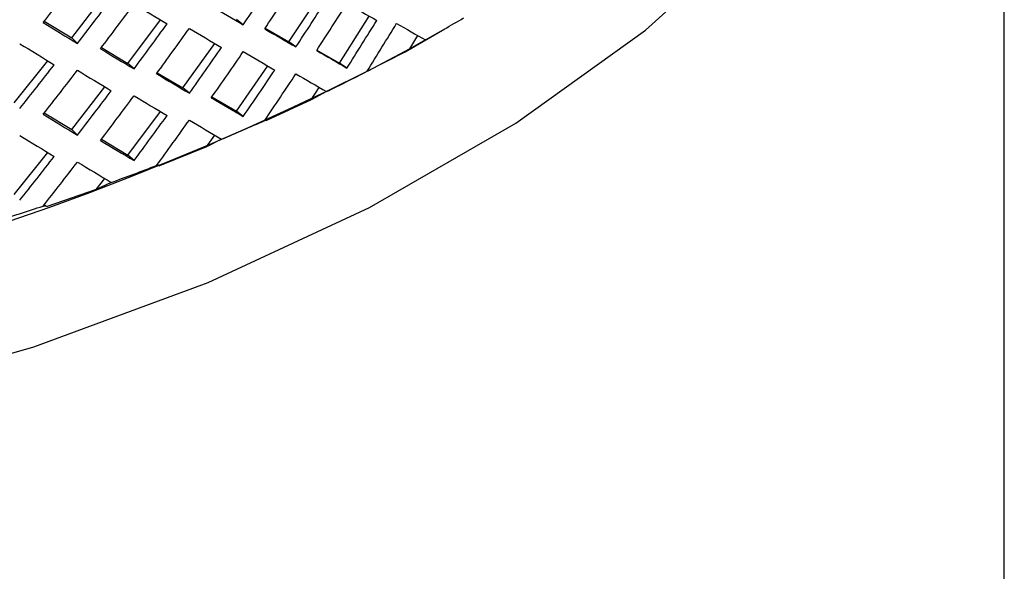
# Model space of a CAD drawing. Units: millimetres. Extents: x 10 to 416, y 10 to 287.
# Drawn here: x 355 to 364, y 188 to 193 of the extents above; entities that cross this region are included whole.
import ezdxf

# ---------------------------------------------------------------- set-up
doc = ezdxf.new("R2010")
doc.units = ezdxf.units.MM

msp = doc.modelspace()

# ---------------------------------------------------------------- linework, layer by layer
at = {"color": 7, "linetype": 'Continuous', "lineweight": 25}
for p, q in [((363.563, 184.5344), (363.563, 198.6162)), ((355.2671, 192.8228), (355.5608, 193.2044)), ((357.1985, 192.7869), (357.4695, 193.1983)), ((355.0231, 192.9706), (355.2671, 192.8228)), ((355.7674, 192.595), (356.056, 192.9841)), ((356.7939, 192.9395), (356.7337, 192.9856)), ((357.6504, 192.5976), (357.9147, 193.0162)), ((356.9882, 192.9096), (357.1985, 192.7869)), ((358.2322, 192.6985), (358.5858, 192.9027)), ((355.3186, 192.7733), (355.2671, 192.8228)), ((356.2564, 192.3771), (356.5395, 192.7737)), ((357.2614, 192.7421), (357.1985, 192.7869)), ((358.2756, 192.7264), (358.3461, 192.843)), ((358.413, 192.8044), (358.2756, 192.7264)), ((355.5313, 192.7363), (355.7674, 192.595)), ((357.4493, 192.7142), (357.6504, 192.5976)), ((358.2756, 192.7264), (357.9019, 192.5252)), ((354.7563, 192.2442), (355.0547, 192.6183)), ((355.8219, 192.5466), (355.7674, 192.595)), ((357.716, 192.554), (357.6504, 192.5976)), ((356.0286, 192.5121), (356.2564, 192.3771)), ((356.7337, 192.169), (357.0109, 192.573)), ((357.9019, 192.5252), (357.8959, 192.526)), ((357.8971, 192.528), (357.9019, 192.5252)), ((355.2671, 192.0062), (355.5608, 192.3879)), ((356.3138, 192.3298), (356.2564, 192.3771)), ((357.3971, 192.2718), (357.4695, 192.3818)), ((357.5339, 192.3443), (357.3971, 192.2718)), ((356.5144, 192.2978), (356.7337, 192.169)), ((357.3971, 192.2718), (357, 192.0862)), ((355.7674, 191.7784), (356.056, 192.1676)), ((356.7939, 192.1229), (356.7337, 192.169)), ((355.0231, 192.1541), (355.2671, 192.0062)), ((357, 192.0862), (356.9844, 192.0874)), ((356.9882, 192.0931), (357, 192.0862)), ((355.3186, 191.9568), (355.2671, 192.0062)), ((355.5313, 191.9198), (355.7674, 191.7784)), ((356.4657, 191.8538), (356.5395, 191.9572)), ((356.6013, 191.9208), (356.4657, 191.8538)), ((356.4657, 191.8538), (356.0472, 191.6846)), ((354.7563, 191.4277), (355.0547, 191.8018)), ((355.8219, 191.73), (355.7674, 191.7784)), ((356.0472, 191.6846), (356.0221, 191.6867)), ((356.0286, 191.6956), (356.0472, 191.6846)), ((355.4861, 191.4743), (355.5608, 191.5713)), ((355.4861, 191.4743), (355.0481, 191.3224)), ((355.6198, 191.5358), (355.4861, 191.4743)), ((355.0481, 191.3224), (355.0137, 191.3256)), ((355.0231, 191.3375), (355.0481, 191.3224))]:
    msp.add_line(p, q, dxfattribs=at)
at = {"color": 7, "linetype": 'Continuous', "lineweight": 25, "flags": 128}
msp.add_lwpolyline([(346.1026, 188.806), (347.9427, 188.8347), (349.7666, 188.9782), (351.5529, 189.2346), (353.2807, 189.6011), (354.9297, 190.0732), (356.4807, 190.6455), (357.9154, 191.3113), (359.217, 192.0626), (360.3702, 192.8909), (361.3616, 193.7862), (362.1794, 194.7382), (362.8142, 195.7356), (363.2584, 196.7669), (363.5069, 197.8198), (363.5568, 198.882), (363.5276, 199.2496)], dxfattribs=at)
at = {"color": 7, "linetype": 'Continuous', "lineweight": 25}
for centre, radius, start, end in [((350.57, 206.7821), 16.0278, 299.29731, 300.69731), ((346.563, 215.0824), 25.243, 242.46611, 297.53389), ((349.7633, 208.2805), 17.7298, 295.99435, 297.30326), ((349.0332, 209.8416), 19.4533, 292.89468, 294.12508), ((348.3939, 211.4223), 21.1585, 289.96909, 291.13246), ((347.8543, 212.9763), 22.8037, 287.1911, 288.29781)]:
    msp.add_arc(centre, radius, start, end, dxfattribs=at)
for centre, major_axis, ratio, start_param, end_param in [((346.563, 201.7628), (13.8816, 19.508), 0.503043, 4.617276, 4.638074), ((346.563, 200.7772), (13.1631, 20.0808), 0.535731, 4.672972, 4.693771), ((346.563, 200.9463), (12.8986, 20.2682), 0.546359, 4.662847, 4.683646), ((346.563, 201.1854), (13.8816, 19.508), 0.503043, 4.638074, 4.658873), ((346.563, 201.3546), (13.654, 19.7008), 0.514067, 4.629364, 4.650163), ((346.563, 201.3546), (16.9671, -11.7594), 0.0899, 5.350574, 5.371373), ((346.563, 200.3689), (12.8986, 20.2682), 0.546359, 4.683646, 4.704445), ((346.563, 200.538), (12.6205, 20.4539), 0.556842, 4.673001, 4.693799), ((346.563, 200.538), (16.9971, -10.4876), 0.030131, 5.446564, 5.467362), ((346.563, 200.7772), (16.9868, -11.1349), 0.060163, 5.376779, 5.397578), ((346.563, 201.1854), (16.9531, -12.0635), 0.104628, 5.306957, 5.327756), ((346.563, 200.7772), (13.654, 19.7008), 0.514067, 4.650163, 4.670962), ((346.563, 199.9606), (12.6205, 20.4539), 0.556842, 4.693799, 4.714598), ((346.563, 200.1297), (12.3283, 20.6379), 0.567171, 4.682605, 4.703404), ((346.563, 200.1297), (16.9993, -10.1548), 0.015042, 5.471866, 5.492665), ((346.563, 200.9463), (13.4147, 19.8917), 0.524965, 4.641004, 4.661803), ((346.563, 200.9463), (16.9783, -11.4499), 0.075075, 5.37384, 5.394639), ((346.563, 200.3689), (16.993, -10.8142), 0.045178, 5.401011, 5.42181), ((346.563, 201.3546), (16.936, -12.3625), 0.119253, 5.305365, 5.326164), ((346.563, 200.7772), (16.9671, -11.7594), 0.0899, 5.329775, 5.350574), ((346.563, 200.3689), (13.4147, 19.8917), 0.524965, 4.661803, 4.682602), ((346.563, 200.538), (13.1631, 20.0808), 0.535731, 4.652173, 4.672972), ((346.563, 200.538), (16.9868, -11.1349), 0.060163, 5.397578, 5.418377), ((346.563, 199.9606), (16.9971, -10.4876), 0.030131, 5.425765, 5.446564), ((346.563, 200.7772), (14.0978, 19.3132), 0.491898, 4.625558, 4.646357), ((346.563, 200.9463), (13.8816, 19.508), 0.503043, 4.617276, 4.638074), ((346.563, 200.9463), (16.9531, -12.0635), 0.104628, 5.327756, 5.348554), ((346.563, 199.9606), (13.1631, 20.0808), 0.535731, 4.672972, 4.693771), ((346.563, 200.3689), (16.9783, -11.4499), 0.075075, 5.353042, 5.37384), ((346.563, 200.1297), (12.8986, 20.2682), 0.546359, 4.662847, 4.683646), ((346.563, 200.1297), (16.993, -10.8142), 0.045178, 5.42181, 5.442609), ((346.563, 200.3689), (13.8816, 19.508), 0.503043, 4.638074, 4.658873), ((346.563, 200.538), (13.654, 19.7008), 0.514067, 4.629364, 4.650163), ((346.563, 200.538), (16.9671, -11.7594), 0.0899, 5.350574, 5.371373), ((346.563, 199.9606), (16.9868, -11.1349), 0.060163, 5.376779, 5.397578), ((346.563, 200.3689), (16.9531, -12.0635), 0.104628, 5.306957, 5.327756), ((346.563, 199.9606), (13.654, 19.7008), 0.514067, 4.650163, 4.670962), ((346.563, 200.1297), (13.4147, 19.8917), 0.524965, 4.641004, 4.661803), ((346.563, 200.1297), (16.9783, -11.4499), 0.075075, 5.37384, 5.394639), ((346.563, 200.538), (16.936, -12.3625), 0.119253, 5.305365, 5.326164), ((346.563, 199.9606), (16.9671, -11.7594), 0.0899, 5.329775, 5.350574), ((346.563, 199.9606), (14.0978, 19.3132), 0.491898, 4.625558, 4.646357), ((346.563, 200.1297), (13.8816, 19.508), 0.503043, 4.617276, 4.638074), ((346.563, 200.1297), (16.9531, -12.0635), 0.104628, 5.327756, 5.348554)]:
    msp.add_ellipse(centre, major_axis=major_axis, ratio=ratio, start_param=start_param, end_param=end_param, dxfattribs=at)

doc.saveas('drawing.dxf')
